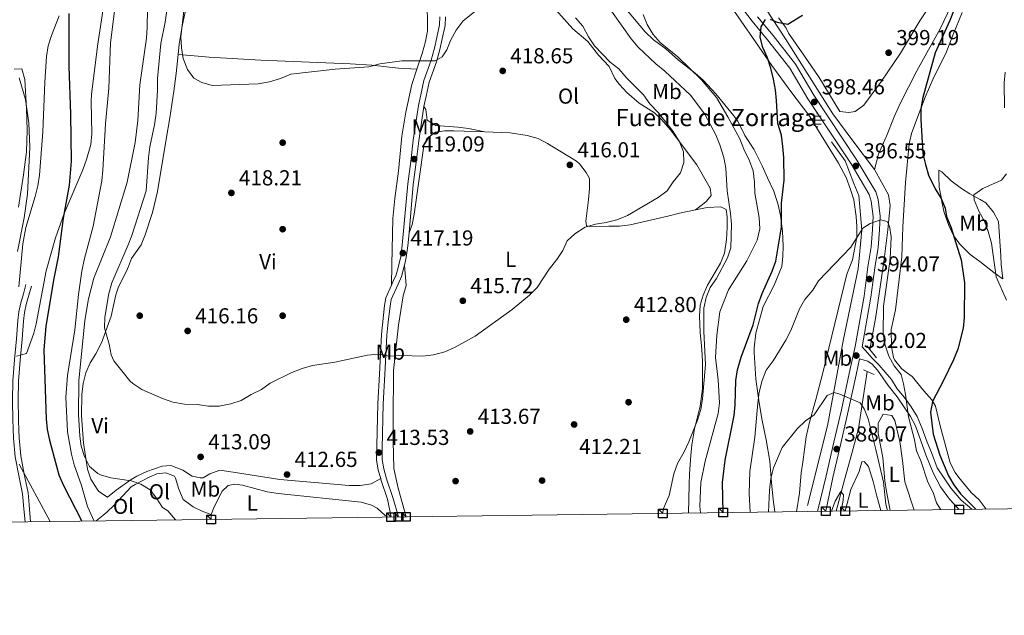
# Model space of a CAD drawing. Extents: x 587117 to 594005, y 724561 to 729277.
# Drawn here: x 590538 to 590994, y 724561 to 724837 of the extents above; entities that cross this region are included whole.
import ezdxf
from ezdxf.enums import TextEntityAlignment as Align

# ---------------------------------------------------------------- set-up
doc = ezdxf.new("R2010")
doc.units = 0
doc.header["$MEASUREMENT"] = 0
doc.linetypes.add('DGN Style 2', pattern=[78.5741, 47.14446, -31.42964])
doc.linetypes.add('DGN Style 3', pattern=[110.00374, 78.5741, -31.42964])
for name, color, linetype in [('Nivel 11', 7, 'Continuous'), ('Nivel 13', 7, 'Continuous'), ('Nivel 17', 7, 'Continuous'), ('Nivel 21', 7, 'Continuous'), ('Nivel 36', 7, 'Continuous'), ('Nivel 37', 7, 'Continuous'), ('Nivel 4', 7, 'Continuous'), ('Nivel 41', 7, 'Continuous'), ('Nivel 43', 7, 'Continuous'), ('Nivel 5', 7, 'Continuous'), ('Nivel 61', 7, 'Continuous'), ('Nivel 62', 7, 'Continuous'), ('Nivel 7', 7, 'Continuous')]:
    doc.layers.add(name, color=color, linetype=linetype)
doc.styles.add('Style-arial', font='arial.shx', dxfattribs={"bigfont": 'arialbig.shx'})
doc.styles.add('Style-arialn', font='arialn.shx', dxfattribs={"bigfont": 'arialnbig.shx'})
doc.styles.add('Style-times', font='times.shx', dxfattribs={"bigfont": 'timesbig.shx'})

# ---------------------------------------------------------------- blocks, each defined once
blk = doc.blocks.new('5PATER')
at = {"layer": 'Nivel 7', "linetype": 'Continuous', "lineweight": 0}
h = blk.add_hatch(color=53, dxfattribs=at)
edge = h.paths.add_edge_path()
edge.add_ellipse((1.001171767711639e-08, 1.001171767711639e-08), major_axis=(-1.095731442945027, -1.110710700472634), ratio=0.9994222409660316, start_angle=0, end_angle=360)
blk = doc.blocks.new('5PERFI')
at = {"layer": 'Nivel 17', "linetype": 'Continuous', "lineweight": 0}
h = blk.add_hatch(color=7, dxfattribs=at)
edge = h.paths.add_edge_path()
edge.add_arc((1.001171767711639e-08, 1.001171767711639e-08), 1.55999999938624, 315.0000000018422, 675.0000000018422)
blk = doc.blocks.new('5NACIE')
at = {"layer": 'Nivel 13', "color": 4, "linetype": 'Continuous', "lineweight": 0, "flags": 128}
for points in [[(-3.75, 0), (3.75, 0)], [(-1.875, 1.875), (1.875, 1.875)], [(0, 2.811999999918044), (0, 3.75)], [(-1.875, -1.875), (1.875, -1.875)], [(0, -2.811999999918044), (0, -3.75)]]:
    blk.add_lwpolyline(points, dxfattribs=at)

msp = doc.modelspace()

# ---------------------------------------------------------------- linework, layer by layer
at = {"layer": 'Nivel 11', "color": 142, "linetype": 'DGN Style 3', "lineweight": 13}
for points in [[(590933.7509999999, 724767.5349999999, 395.899), (590935.585, 724774.726, 395.899), (590939.159, 724782.7150000001, 396.484), (590939.3049999999, 724783.074, 396.524), (590942.9180000001, 724791.923, 397.527), (590945.669, 724798.108, 397.808), (590953.396, 724813.29, 398.475), (590964.146, 724832.69, 399.264), (590975.521, 724856.665, 400.288)], [(590933.7509999999, 724767.5349999999, 395.899), (590923.777, 724780.848, 397.871), (590914.4380000001, 724793.314, 398.334), (590892.6270000001, 724828.013, 399.904), (590877.828, 724850.658, 402.107)], [(590913.8289999999, 724780.342, 397.688), (590920.2550000001, 724771.5760000001, 397.05), (590924.1499999999, 724761.166, 396.347), (590926.486, 724755.5050000001, 395.84), (590927.8500000001, 724739.6170000001, 395.008), (590926.2919999999, 724721.719, 394.463), (590919.4780000001, 724689.1400000001, 392.821), (590912.078, 724649.145, 389.345), (590902.77, 724612.237, 387.17)], [(590931.5830000001, 724684.406, 392.387), (590934.3759999999, 724699.602, 392.826), (590938.0619999999, 724724.854, 394.582), (590939.885, 724739.6229999999, 394.678), (590941.0079999999, 724750.9780000001, 395.314), (590940.2919999999, 724755.9099999999, 395.314), (590933.7509999999, 724767.5349999999, 395.899)], [(590915.9920000001, 724609.631, 384.194), (590919.94, 724624.03, 386.096), (590923.227, 724636.2350000001, 386.681), (590926.446, 724647.824, 388.729), (590930.423, 724674.2110000001, 391.363)]]:
    msp.add_polyline3d(points, dxfattribs=at)
at = {"layer": 'Nivel 21', "color": 1, "linetype": 'DGN Style 2', "lineweight": 0, "extrusion": (-0.06501900235363292, 0.08063341428249779, 0.9946209236860472), "elevation": 20402.19866558485, "flags": 128}
msp.add_lwpolyline([(-914899.7287596017, -192119.7923202234), (-914899.7287596017, -192121.9065884184)], dxfattribs=at)
at = {"layer": 'Nivel 21', "color": 1, "linetype": 'DGN Style 2', "lineweight": 0, "extrusion": (-0.06515651802319923, 0.08074935054235216, 0.9946025188717756), "elevation": 20404.94629243924, "flags": 128}
msp.add_lwpolyline([(-914963.499810026, -191810.6187470105), (-914963.499810026, -191815.5629195399)], dxfattribs=at)
at = {"layer": 'Nivel 21', "color": 1, "linetype": 'DGN Style 2', "lineweight": 0, "extrusion": (-0.1235050005689569, 0.05302017489213812, 0.9909265239607168), "elevation": -34172.00220509662, "flags": 128}
msp.add_lwpolyline([(-899017.0788683314, 254855.2593077365), (-899017.0788683314, 254857.2086442905)], dxfattribs=at)
at = {"layer": 'Nivel 21', "color": 1, "linetype": 'DGN Style 2', "lineweight": 0, "extrusion": (-0.1240543671995715, 0.05320536545190217, 0.9908479717221222), "elevation": -34362.46763523098, "flags": 128}
msp.add_lwpolyline([(-898928.3630642607, 255144.3699677458), (-898928.3630642607, 255147.8444901591)], dxfattribs=at)
at = {"layer": 'Nivel 21', "color": 7, "linetype": 'Continuous', "lineweight": 0}
for points in [[(590907.3430000001, 724609.5160000001, 385.613), (590911.379, 724625.923, 387.018), (590915.0090000001, 724641.5730000001, 388.804), (590918.4469999999, 724656.523, 389.697), (590922.129, 724673.2779999999, 391.93), (590924.8219999999, 724685.7150000001, 392.376), (590928.933, 724709.003, 393.716), (590930.7390000001, 724722.578, 395.055), (590932.209, 724731.8670000001, 395.055), (590932.815, 724739.878, 395.502), (590933.1329999999, 724745.9280000001, 395.502), (590932.254, 724753.003, 395.948), (590931.358, 724756.031, 395.948), (590922.932, 724770.226, 396.842), (590902.922, 724800.2609999999, 398.628), (590894.5430000001, 724814.4269999999, 399.521), (590884.314, 724827.5530000001, 399.967), (590877.1610000001, 724836.223, 400.86), (590866.6780000001, 724850.1240000001, 401.488)], [(590710.341, 724714.1000000001, 416.394), (590711.031, 724715.693, 416.394), (590712.521, 724718.9639999999, 416.841), (590713.621, 724722.946, 416.841), (590714.6329999999, 724727.395, 417.287), (590715.3430000001, 724732.564, 417.287), (590717.8729999999, 724761.0160000001, 418.627), (590719.2339999999, 724771.3090000001, 419.073), (590720.369, 724781.209, 419.073), (590722.8219999999, 724797.223, 419.966), (590723.9240000001, 724802.102, 419.52), (590725.3260000001, 724808.757, 419.966), (590728.6769999999, 724818.1540000001, 419.966), (590730.1710000001, 724823.6610000001, 420.413), (590731.2760000001, 724828.5930000001, 420.413), (590732.5290000001, 724834.4979999999, 420.859), (590732.729, 724838.202, 421.306)], [(590540.8829999999, 724604.6570000001, 393.322), (590540.352, 724610.631, 393.794), (590539.655, 724617.5700000001, 393.801), (590537.8929999999, 724626.169, 394.026), (590536.311, 724634.8019999999, 394.473), (590535.4580000001, 724643.3430000001, 395.087), (590535.1910000001, 724651.9380000001, 395.657), (590534.9850000001, 724660.1570000001, 395.827), (590534.967, 724660.8940000001, 395.843), (590535.1429999999, 724669.842, 396.009), (590535.919, 724679.615, 396.443), (590536.8870000001, 724689.378, 396.857), (590537.5009999999, 724697.703, 397.113), (590537.9720000001, 724701.8360000001, 397.207), (590538.8389999999, 724705.8900000001, 397.257), (590540.047, 724710.138, 397.281), (590541.2550000001, 724714.3859999999, 397.305)], [(590705.365, 724624.7350000001, 412.904), (590704.236, 724628.635, 413.269), (590703.466, 724633.3600000001, 413.269), (590703.9639999999, 724659.3800000001, 414.608), (590704.7420000001, 724672.9269999999, 414.608), (590705.648, 724691.243, 415.948), (590707.104, 724704.7590000001, 415.948), (590707.788, 724708.203, 416.394), (590710.341, 724714.1000000001, 416.394)], [(590973.0079999999, 724610.3900000001, 399.135), (590968.5320000001, 724615.1240000001, 398.688), (590964.3489999999, 724620.936, 398.241), (590960.848, 724627.372, 398.241), (590957.513, 724635.689, 396.902), (590952.7679999999, 724649.0120000001, 396.009), (590950.369, 724653.429, 395.562), (590944.2239999999, 724662.4369999999, 394.669), (590940.1259999999, 724667.676, 394.223), (590935.158, 724674.8200000001, 394.223), (590932.6259999999, 724677.6240000001, 392.883), (590930.6130000001, 724678.9780000001, 392.437), (590926.888, 724680.0009999999, 391.298)], [(590710.131, 724606.888, 412.401), (590708.5009999999, 724615.22, 412.822), (590705.622, 724623.8500000001, 412.822), (590705.365, 724624.7350000001, 412.904)]]:
    msp.add_polyline3d(points, dxfattribs=at)
at = {"layer": 'Nivel 21', "color": 7, "linetype": 'DGN Style 3', "lineweight": 0}
for points in [[(590725.365, 724796.7420000001, 419.966), (590726.4510000001, 724801.551, 419.52), (590727.821, 724808.0530000001, 419.966), (590731.1470000001, 724817.381, 419.966), (590732.682, 724823.04, 420.413), (590733.8030000001, 724828.0419999999, 420.413), (590735.101, 724834.159, 420.859), (590735.3160000001, 724838.1510000001, 421.306)], [(590978.746, 724610.467, 399.59), (590973.817, 724614.696, 398.696), (590969.1780000001, 724620.1570000001, 398.696), (590962.835, 724629.699, 397.357), (590960.169, 724636.76, 397.803), (590958.1100000001, 724641.527, 396.91), (590955.8, 724647.825, 396.464), (590953.4610000001, 724653.3940000001, 395.571), (590950.7150000001, 724657.922, 395.124), (590947.666, 724662.1000000001, 394.678), (590944.236, 724666.158, 394.678), (590941.5689999999, 724670.4950000001, 394.678), (590935.7609999999, 724677.321, 392.892), (590932.8829999999, 724680.1969999999, 392.892), (590928.0700000001, 724685.54, 391.337), (590932.1240000001, 724708.51, 393.716), (590933.9340000001, 724722.1130000001, 395.055), (590935.4180000001, 724731.493, 395.055), (590936.037, 724739.672, 395.502), (590936.372, 724746.044, 395.502), (590935.425, 724753.665, 395.948), (590934.3400000001, 724757.3330000001, 395.948), (590925.665, 724771.946, 396.842), (590905.6570000001, 724801.979, 398.628), (590897.217, 724816.2490000001, 399.521), (590886.8330000001, 724829.5730000001, 399.967), (590879.696, 724838.223, 400.86)], [(590718.45, 724738.3090000001, 417.57), (590720.4439999999, 724760.7320000001, 418.627), (590721.801, 724770.993, 419.073), (590722.933, 724780.8659999999, 419.073), (590725.365, 724796.7420000001, 419.966)], [(590716.3659999999, 724723.3559999999, 416.941), (590717.1799999999, 724726.932, 417.287), (590717.9140000001, 724732.274, 417.287), (590718.45, 724738.3090000001, 417.57)], [(590713.587, 724606.9340000001, 412.376), (590710.9709999999, 724615.9890000001, 412.822), (590708.092, 724624.6200000001, 412.822), (590706.764, 724629.2050000001, 413.269), (590706.0530000001, 724633.568, 413.269), (590706.061, 724638.6699999999, 413.715), (590706.5490000001, 724659.2760000001, 414.608), (590707.325, 724672.7890000001, 414.608), (590708.229, 724691.06, 415.948), (590708.798, 724697.2050000001, 415.948), (590709.6599999999, 724704.352, 415.948), (590710.271, 724707.429, 416.394), (590713.395, 724714.6440000001, 416.394), (590714.96, 724718.0789999999, 416.841), (590716.1300000001, 724722.315, 416.841), (590716.3659999999, 724723.3559999999, 416.941)], [(590543.7949999999, 724713.6640000001, 397.305), (590542.587, 724709.416, 397.281), (590541.4029999999, 724705.2520000001, 397.257), (590540.581, 724701.409, 397.207), (590540.131, 724697.456, 397.113), (590539.5179999999, 724689.1510000001, 396.857), (590538.55, 724679.3800000001, 396.443), (590537.7820000001, 724669.7110000001, 396.009), (590537.6089999999, 724660.9010000001, 395.843), (590537.831, 724652.0120000001, 395.657), (590537.996, 724646.6910000001, 395.3), (590538.095, 724643.5150000001, 395.087), (590538.9280000001, 724635.172, 394.473), (590540.486, 724626.672, 394.026), (590542.2409999999, 724618.1070000001, 393.801), (590542.689, 724612.6089999999, 393.794), (590543.3740000001, 724604.689, 393.301)], [(590911.2139999999, 724609.567, 385.679), (590914.531, 724625.2239999999, 387.018), (590918.155, 724640.8470000001, 388.804), (590921.5970000001, 724655.815, 389.697), (590925.283, 724672.5900000001, 391.93), (590926.888, 724680.0009999999, 391.298)]]:
    msp.add_polyline3d(points, dxfattribs=at)
at = {"layer": 'Nivel 36', "color": 92, "linetype": 'Continuous', "lineweight": 0, "extrusion": (0.001922374084669749, -0.002523115986129045, 0.999994969169145), "elevation": -290.0813222117374, "flags": 128}
msp.add_lwpolyline([(590980.3719724691, 724616.3945902379), (590983.6199991477, 724612.1315766685)], dxfattribs=at)
at = {"layer": 'Nivel 36', "color": 92, "linetype": 'Continuous', "lineweight": 0, "extrusion": (-0.0002486564462796665, -0.09697601404906996, 0.9952866877785147), "elevation": -70006.48994562418, "flags": 128}
msp.add_lwpolyline([(588767.0650042826, 722735.3257154045), (588767.0650042826, 722737.6768045137)], dxfattribs=at)
at = {"layer": 'Nivel 36', "color": 92, "linetype": 'Continuous', "lineweight": 0}
for points in [[(590536.875, 724681.2790000001, 397.126), (590541.439, 724682.5819999999, 397.726), (590544.919, 724691.9720000001, 398.179), (590545.98, 724696.1699999999, 398.325), (590550.655, 724720.7239999999, 398.894), (590554.9839999999, 724736.0689999999, 399.966), (590558.8759999999, 724747.274, 400.724), (590567.55, 724767.494, 400.887), (590569.3119999999, 724772.172, 401.098), (590571.257, 724779.166, 401.323), (590571.8090000001, 724784.1359999999, 401.356), (590571.436, 724799.175, 401.293), (590571.645, 724802.2139999999, 401.323), (590574.3600000001, 724824.571, 401.923), (590578.7890000001, 724854.247, 401.807), (590583.9990000001, 724902.078, 404.6), (590584.3640000001, 724907.26, 404.756), (590585.6229999999, 724924.3189999999, 406.145), (590585.956, 724927.693, 406.043)], [(590722.1399999999, 724813.9369999999, 420.203), (590724.5430000001, 724821.1610000001, 420.737), (590726.1170000001, 724826.744, 420.737), (590726.935, 724831.6769999999, 420.925), (590727.017, 724836.7679999999, 421.195), (590726.797, 724841.675, 420.966), (590726.003, 724846.6059999999, 421.194), (590724.673, 724851.236, 421.652), (590723.1140000001, 724858.7339999999, 422.109), (590715.5700000001, 724886.4709999999, 423.23), (590712.415, 724895.3759999999, 423.252), (590708.933, 724906.031, 423.709), (590706.9169999999, 724913.3300000001, 423.709), (590705.7320000001, 724918.179, 424.055), (590705.3200000001, 724920.7890000001, 424.167), (590705.314, 724926.888, 424.167), (590705.3130000001, 724926.9650000001, 423.938), (590696.53, 724926.8459999999, 423.938), (590682.692, 724925.435, 423.974), (590671.5050000001, 724925.087, 424.394), (590662.037, 724924.575, 424.166)], [(590611.6510000001, 724820.794, 420.319), (590612.1529999999, 724825.584, 420.375), (590613.5789999999, 724833.933, 420.677), (590615.889, 724844.7039999999, 421.134), (590618.7550000001, 724864.486, 421.93), (590620.712, 724872.236, 422.236), (590622.7180000001, 724878.6680000001, 422.506), (590626.781, 724888.304, 423.85), (590627.466, 724893.4480000001, 424.302), (590627.878, 724899.8740000001, 424.563), (590627.9110000001, 724911.612, 424.334), (590627.0689999999, 724917.0860000001, 424.106), (590625.642, 724920.52, 423.649)], [(590851.0490000001, 724748.8929999999, 412.975), (590854.824, 724751.8759999999, 414.591), (590856.1340000001, 724752.912, 414.803), (590858.1710000001, 724755.51, 414.803), (590857.818, 724758.919, 414.803), (590851.6100000001, 724769.8060000001, 415.032), (590839.338, 724785.925, 415.179), (590835.1399999999, 724790.9180000001, 415.738), (590832.068, 724793.746, 416.175), (590824.9099999999, 724798.291, 416.86), (590819.2420000001, 724803.2390000001, 417.546), (590815.844, 724806.9110000001, 417.776), (590813.709, 724809.6470000001, 417.775), (590810.9850000001, 724815.287, 417.546), (590806.0430000001, 724820.514, 417.546), (590801.1640000001, 724826.7390000001, 417.775), (590794.2180000001, 724832.591, 418.004), (590782.4169999999, 724845.8189999999, 418.004), (590780.1470000001, 724849.125, 418.004), (590779.45, 724852.453, 418.004)], [(590897.6680000001, 724609.3870000001, 388.035), (590899.01, 724617.9199999999, 388.263), (590899.8030000001, 724627.368, 388.492), (590900.6070000001, 724632.3, 388.64), (590902.2250000001, 724643.933, 389.635), (590903.7820000001, 724650.821, 390.092), (590906.6329999999, 724661.216, 391.235), (590909.879, 724673.612, 391.464), (590921, 724719.2180000001, 393.979), (590923.5190000001, 724725.888, 394.664), (590925.5260000001, 724736.273, 394.893), (590925.6070000001, 724741.2690000001, 395.084), (590925.3200000001, 724745.8600000001, 395.122), (590924.1410000001, 724753.592, 395.808), (590922.699, 724758.3770000001, 395.789), (590920.631, 724763.845, 396.068), (590917.1270000001, 724770.574, 396.854), (590911.0830000001, 724780.3060000001, 397.408), (590905.9180000001, 724788.771, 398.666), (590903.788, 724792.1370000001, 399.008), (590895.04, 724803.6030000001, 399.008), (590886.2420000001, 724815.7339999999, 399.666), (590878.771, 724826.6669999999, 400.151), (590872.0819999999, 724836.243, 400.151), (590864.1769999999, 724847.797, 401.294)], [(590817.7779999999, 724842.946, 407.46), (590827.682, 724831.243, 406.192), (590831.527, 724827.5959999999, 405.859), (590837.1840000001, 724823.3759999999, 405.631), (590843.0860000001, 724818.1240000001, 404.716), (590850.7620000001, 724812.1669999999, 404.03), (590854.5179999999, 724808.872, 403.824), (590860.328, 724802.5530000001, 404.03), (590868.696, 724792.446, 403.954), (590870.588, 724789.9180000001, 404.03), (590873.7849999999, 724783.287, 403.802), (590877.9369999999, 724776.9369999999, 403.116), (590881.838, 724769.2409999999, 403.116), (590884.2139999999, 724763.75, 401.515), (590887.1359999999, 724757.575, 400.83), (590889.2550000001, 724751.236, 401.058), (590890.287, 724746.358, 400.629), (590891.2720000001, 724739.129, 399.679), (590891.483, 724732.1529999999, 399.248), (590891.416, 724727.598, 399.229), (590890.895, 724722.6699999999, 398.55), (590887.3630000001, 724714.0760000001, 398.19), (590882.2960000001, 724704.19, 397.629), (590878.9550000001, 724691.875, 397.232), (590878.0549999999, 724685.1070000001, 397.215), (590878.095, 724682.997, 397.172), (590878.9480000001, 724670.716, 395.54), (590880.443, 724659.6680000001, 394.885), (590881.7820000001, 724651.477, 392.599), (590883.706, 724642.527, 392.371), (590885.372, 724632.807, 390.77), (590886.158, 724622.882, 390.313), (590886.8770000001, 724615.067, 389.17), (590887.6399999999, 724609.253, 389.025)], [(590889.4410000001, 724837.733, 400.76), (590892.7490000001, 724833.2749999999, 400.197), (590893.977, 724830.646, 399.969), (590901.0970000001, 724820.3859999999, 399.969), (590908.217, 724810.087, 399.055), (590917.788, 724794.4890000001, 398.826), (590921.939, 724793.8929999999, 398.598), (590924.848, 724794.354, 398.598), (590928.895, 724797.369, 398.598), (590937.0090000001, 724808.3659999999, 399.283), (590945.81, 724821.3360000001, 399.741), (590954.774, 724836.379, 399.741), (590959.5860000001, 724843.655, 400.198)], [(590974.3389999999, 724840.115, 401.194), (590970.219, 724829.9709999999, 401.423), (590966.77, 724821.217, 401.194), (590961.2409999999, 724810.2479999999, 400.737), (590957.158, 724801.118, 400.742), (590953.415, 724790.94, 400.508), (590950.851, 724784.2919999999, 400.737), (590949.757, 724779.435, 400.231), (590948.0889999999, 724761.6610000001, 399.365), (590946.882, 724741.047, 398.29), (590946.4070000001, 724727.1910000001, 398.451), (590943.5149999999, 724702.7550000001, 397.079), (590941.5290000001, 724693.6370000001, 397.079), (590941.638, 724685.5449999999, 396.85), (590942.5970000001, 724680.6610000001, 396.85), (590943.1000000001, 724679.581, 396.85), (590946.2679999999, 724675.6599999999, 396.85), (590947.8899999999, 724674.237, 396.85), (590951.2590000001, 724671.9040000001, 397.765), (590956.565, 724665.301, 400.28), (590960.227, 724661.1699999999, 400.737), (590961.9180000001, 724658.1240000001, 400.737), (590964.0730000001, 724649.0619999999, 401.88), (590968.717, 724631.9010000001, 401.88), (590971.0260000001, 724627.5, 402.367), (590972.7590000001, 724625.128, 402.566), (590978.53, 724618.186, 402.337), (590982.237, 724614.8200000001, 402.119)], [(590556.6200000001, 724838.5730000001, 399.525), (590553.077, 724829.625, 399.525), (590551.6100000001, 724824.8500000001, 399.525), (590550.7520000001, 724819.898, 399.525), (590549.9469999999, 724808.0249999999, 399.461), (590549.1270000001, 724784.967, 398.897), (590547.541, 724764.943, 398.925), (590546.726, 724760.0150000001, 398.872), (590545.4950000001, 724755.1640000001, 398.804), (590541.1599999999, 724740.737, 398.515), (590539.7620000001, 724733.2039999999, 398.325), (590538.023, 724713.301, 397.245)], [(590588.635, 724722.75, 416.741), (590590.0989999999, 724726.477, 416.79), (590594.54, 724732.79, 417.247), (590596.439, 724737.405, 417.564), (590599.818, 724747.659, 418.212), (590602.078, 724757.463, 418.422), (590606.1939999999, 724781.5490000001, 418.619), (590607.824, 724791.506, 419.305), (590609.7280000001, 724803.8829999999, 419.533), (590610.7309999999, 724811.9909999999, 420.219), (590611.6510000001, 724820.794, 420.319)], [(590722.1399999999, 724813.9369999999, 420.203), (590713.6170000001, 724814.3970000001, 420.431), (590701.209, 724815.763, 420.66), (590691.229, 724816.392, 420.824), (590649.835, 724818.104, 420.64), (590625.9720000001, 724819.591, 421.012), (590620.986, 724819.9820000001, 421.032), (590611.6510000001, 724820.794, 420.32)], [(590535.8430000001, 724813.967, 394.73), (590539.294, 724814.0819999999, 394.73), (590540.7960000001, 724809.1780000001, 394.73), (590541.446, 724795.7110000001, 394.631), (590541.787, 724785.7069999999, 394.075), (590541.4340000001, 724775.733, 393.551), (590540.145, 724765.0630000001, 393.308), (590537.781, 724750.25, 392.997)], [(590710.341, 724714.1000000001, 416.394), (590710.558, 724723.5390000001, 417.308), (590710.959, 724744.949, 417.994), (590711.8319999999, 724754.1669999999, 417.994), (590713.577, 724766.8870000001, 418.451), (590715.202, 724782.9439999999, 419.137), (590716.9299999999, 724794.1300000001, 419.594), (590719.791, 724806.872, 419.682), (590722.1399999999, 724813.9369999999, 420.203)], [(590753.469, 724785.0249999999, 416.632), (590745.9299999999, 724786.4950000001, 418.232), (590741.0149999999, 724787.227, 418.813), (590730.913, 724787.9029999999, 419.146), (590726.851, 724790.3800000001, 419.146), (590726.2649999999, 724795.338, 419.578), (590725.365, 724796.7420000001, 419.966)], [(590753.469, 724785.0249999999, 416.632), (590739.1950000001, 724785.547, 416.632), (590735.092, 724785.4920000001, 417.318), (590730.7280000001, 724784.8189999999, 417.09), (590726.632, 724781.9510000001, 417.084), (590725.328, 724778.493, 417.318), (590720.807, 724746.9010000001, 417.547), (590719.835, 724742.2080000001, 417.547), (590718.45, 724738.3090000001, 417.571)], [(590851.0490000001, 724748.8929999999, 412.975), (590843.5889999999, 724747.334, 412.517), (590838.72, 724746.213, 412.546), (590820.7220000001, 724742.038, 413.432), (590815.784, 724741.467, 413.895), (590810.835, 724741.3670000001, 414.346), (590802.014, 724741.209, 414.575), (590800.5900000001, 724741.5349999999, 414.803), (590800.2550000001, 724743.6410000001, 415.032), (590801.5050000001, 724753.554, 415.893), (590801.9680000001, 724758.8160000001, 415.947), (590801.9439999999, 724763.3800000001, 415.947), (590800.371, 724766.274, 416.175), (590797.287, 724770.2660000001, 416.383), (590795.929, 724771.3929999999, 416.404), (590782.5830000001, 724779.6510000001, 416.175), (590778.139, 724781.899, 416.628), (590773.0449999999, 724783.3090000001, 416.632), (590765.254, 724784.595, 416.632), (590753.469, 724785.0249999999, 416.632)], [(590985.2949999999, 724752.1769999999, 406.445), (590988.767, 724747.9280000001, 406.903), (590991.084, 724743.513, 407.353), (590992.148, 724727.6429999999, 406.903), (590992.317, 724723.656, 406.445), (590993.1740000001, 724716.993, 406.217), (590992.4380000001, 724717.52, 405.759), (590988.915, 724719.966, 405.531), (590982.554, 724725.135, 403.245), (590978.024, 724728.219, 402.102), (590973.2010000001, 724733.102, 401.187), (590970.271, 724737.0519999999, 400.282), (590968.226, 724741.6910000001, 399.894), (590966.06, 724747.7350000001, 399.587), (590964.9880000001, 724752.6270000001, 399.535), (590964.5449999999, 724754.811, 399.587), (590963.639, 724759.402, 400.73), (590963.494, 724764.382, 400.272), (590963.533, 724767.226, 400.501), (590964.9240000001, 724766.5549999999, 400.958), (590969.199, 724762.3929999999, 402.559), (590973.966, 724758.8130000001, 403.473), (590977.8840000001, 724756.3200000001, 405.397), (590982.703, 724753.791, 405.531), (590985.2949999999, 724752.1769999999, 406.445)], [(590847.767, 724608.7220000001, 409.089), (590848.048, 724621.959, 408.403), (590848.2220000001, 724626.9410000001, 408.641), (590848.7479999999, 724635.395, 409.546), (590849.273, 724640.3570000001, 409.542), (590850.4990000001, 724647.7320000001, 409.546), (590853.121, 724658.1240000001, 409.774), (590854.163, 724666.155, 410.003), (590854.2749999999, 724678.9820000001, 410.222), (590853.9539999999, 724684.412, 410.46), (590853.0800000001, 724692.3019999999, 410.46), (590852.8630000001, 724699.8559999999, 410.46), (590853.122, 724704.8430000001, 410.671), (590854.497, 724709.544, 410.917), (590856.5449999999, 724714.06, 411.146), (590862.467, 724724.3049999999, 411.603), (590864.3859999999, 724728.9210000001, 411.997), (590865.31, 724735.2380000001, 411.854), (590865.659, 724740.7660000001, 411.832), (590865.591, 724745.7520000001, 412.061), (590865.162, 724749.1599999999, 412.061), (590862.6529999999, 724750.3160000001, 412.061), (590856.327, 724750.038, 412.289), (590851.0490000001, 724748.8929999999, 412.975)], [(590589.922, 724624.1939999999, 411.545), (590583.027, 724619.273, 409.734), (590578.9099999999, 724616.065, 409.134), (590574.9580000001, 724618.767, 409.08), (590574.1810000001, 724619.7479999999, 409.134), (590571.263, 724624.3910000001, 409.479), (590569.7849999999, 724629.0560000001, 409.829), (590567.912, 724641.037, 410.672), (590566.9140000001, 724653.676, 411.533), (590567.037, 724663.608, 412.13), (590567.6470000001, 724668.574, 412.412), (590568.8829999999, 724673.5390000001, 412.72), (590571.0220000001, 724678.277, 413.511), (590573.554, 724682.425, 414.718), (590576.1640000001, 724687.3829999999, 415.729), (590580.743, 724699.8200000001, 416.329), (590582.7990000001, 724709.6669999999, 416.241), (590584.1329999999, 724713.3700000001, 416.329), (590587.773, 724720.5549999999, 416.712), (590588.635, 724722.75, 416.741)], [(590717.0590000001, 724606.98, 413.053), (590713.3800000001, 724620.254, 413.053), (590711.4979999999, 724629.379, 413.164), (590711.1000000001, 724641.9210000001, 414.196), (590711.047, 724651.51, 414.196), (590711.3090000001, 724674.683, 414.881), (590713.5190000001, 724695.6950000001, 416.025), (590715.754, 724709.1130000001, 416.71), (590717.084, 724713.966, 416.464), (590716.3659999999, 724723.3559999999, 416.941)], [(590941.0719999999, 724609.9650000001, 390.524), (590939.267, 724618.743, 390.158), (590938.5360000001, 724623.676, 390.23), (590937.5560000001, 724634.453, 391.255), (590935.534, 724645.477, 392.352), (590935.4680000001, 724650.3459999999, 392.352), (590937.8470000001, 724654.4990000001, 392.352), (590941.79, 724653.8030000001, 393.084), (590943.131, 724651.5730000001, 392.718), (590945.4850000001, 724641.8600000001, 393.083), (590946.7520000001, 724633.0789999999, 393.084), (590947.753, 724623.186, 391.714), (590952.135, 724610.112, 391.582)], [(590705.365, 724624.7350000001, 412.904), (590700.871, 724622.2949999999, 412.675), (590695.9269999999, 724621.54, 412.675), (590690.7779999999, 724621.4709999999, 412.675), (590658.712, 724624.3090000001, 412.424), (590637.1599999999, 724627.686, 412.675), (590630.9720000001, 724628.6000000001, 413.361), (590626.2690000001, 724626.9180000001, 413.132), (590623.1939999999, 724625.081, 413.132), (590621.7749999999, 724625.061, 413.132), (590618.1980000001, 724625.7420000001, 413.132), (590613.9029999999, 724628.5220000001, 412.904), (590608.348, 724630.787, 412.904), (590604.2110000001, 724630.4240000001, 412.904), (590597.1470000001, 724627.9890000001, 411.989), (590592.5970000001, 724625.8759999999, 411.771), (590589.922, 724624.1939999999, 411.545)], [(590920.1699999999, 724609.686, 386.904), (590922.844, 724619.649, 387.269), (590926.665, 724627.942, 387.635), (590927.916, 724632.4539999999, 388.732), (590929.037, 724632.656, 388.367), (590930.942, 724630.247, 388.367), (590933.0959999999, 724623.3459999999, 388.001), (590934.872, 724616.6270000001, 388.001), (590936.75, 724609.9070000001, 387.24)], [(590626.97, 724608.1200000001, 411.922), (590623.078, 724609.409, 411.922), (590618.5930000001, 724611.5930000001, 411.704), (590613.943, 724615.0430000001, 411.693), (590611.916, 724619.7579999999, 411.693), (590610.442, 724624.929, 411.693), (590609.9680000001, 724625.727, 411.693), (590605.996, 724627.284, 411.693), (590601.8200000001, 724626.9210000001, 411.693), (590598.3130000001, 724625.3, 411.236), (590591.798, 724621.99, 409.178), (590589.966, 724620.837, 408.963)], [(590626.97, 724608.1200000001, 411.922), (590628.3430000001, 724611.5519999999, 412.379), (590632.004, 724618.8130000001, 412.379), (590634.844, 724621.537, 412.379), (590637.8670000001, 724622.115, 412.151), (590641.3640000001, 724621.663, 412.151), (590652.913, 724618.5590000001, 412.151), (590657.8630000001, 724617.821, 412.084), (590696.2860000001, 724613.7749999999, 411.922), (590701.087, 724612.399, 411.922), (590703.7649999999, 724611.038, 411.922), (590707.405, 724607.6780000001, 412.609), (590708.9040000001, 724606.872, 412.429)], [(590589.966, 724620.837, 408.963), (590582.061, 724612.443, 407.75), (590578.6540000001, 724609.183, 405.758), (590576.844, 724607.663, 405.352), (590573.692, 724605.0789999999, 405.909)]]:
    msp.add_polyline3d(points, dxfattribs=at)
at = {"layer": 'Nivel 4', "color": 30, "linetype": 'Continuous', "lineweight": 30, "elevation": 400, "flags": 128}
for points in [[(590972.392, 724845.9369999999), (590968.622, 724836.506), (590961.798, 724821.513), (590956.1599999999, 724800.889), (590955.273, 724795.672), (590955.1540000001, 724790.6710000001), (590956.2069999999, 724774.882), (590957.3899999999, 724769.8500000001), (590958.733, 724764.933), (590961.888, 724758.5930000001), (590964.5490000001, 724754.2590000001), (590966.4850000001, 724749.648), (590967.068, 724745.8970000001), (590969.146, 724741.064), (590973.8019999999, 724725.756), (590975.362, 724715.2039999999), (590975.3090000001, 724699.2409999999), (590974.861, 724694.2509999999), (590972.2509999999, 724684.4580000001), (590970.246, 724679.6329999999), (590965.767, 724670.048), (590960.6399999999, 724660.253), (590959.666, 724655.3430000001), (590960.837, 724645.267), (590964.01, 724635.524), (590967.953, 724626.007), (590970.524, 724621.719), (590973.55, 724617.703), (590980.584, 724610.4909999999)], [(590561.102, 724839.79), (590561.1259999999, 724815.4269999999), (590561.861, 724793.24), (590562.1130000001, 724771.3900000001), (590561.22, 724760.3530000001), (590558.514, 724745.0190000001), (590556.1869999999, 724727.163), (590554.027, 724716.398), (590550.4890000001, 724695.0519999999), (590549.591, 724684.172), (590550.6470000001, 724652.284), (590551.121, 724647.3060000001), (590552.148, 724642.3729999999), (590556.538, 724626.375), (590558.419, 724621.7409999999), (590567.146, 724604.9950000001)], [(590863.773, 724608.935), (590863.5349999999, 724622.851), (590864.764, 724633.1980000001), (590868.9099999999, 724653.8319999999), (590869.3360000001, 724658.814), (590869.5989999999, 724670.0449999999), (590870.4580000001, 724674.969), (590872.031, 724680.781), (590877.7220000001, 724695.7110000001), (590880.067, 724705.612), (590881.7860000001, 724710.307), (590886.4199999999, 724720.5260000001), (590888.193, 724725.202), (590890.8060000001, 724740.967), (590890.683, 724752.057), (590891.9639999999, 724762.631), (590891.871, 724773.1370000001), (590891.4340000001, 724778.1640000001), (590890.7479999999, 724783.506), (590888.9820000001, 724788.834), (590888.47, 724799.4580000001), (590887.9850000001, 724804.5079999999), (590887.0800000001, 724809.425), (590885.838, 724814.422), (590884.2749999999, 724819.213), (590882.173, 724823.9709999999), (590880.842, 724828.7919999999), (590881.331, 724833.6329999999), (590883.3970000001, 724836.926)], [(590885.5549999999, 724837.1510000001), (590888.692, 724835.7450000001), (590893.618, 724834.835), (590900.4070000001, 724839.0220000001)]]:
    msp.add_lwpolyline(points, dxfattribs=at)
at = {"layer": 'Nivel 5', "color": 30, "linetype": 'Continuous', "lineweight": 0, "flags": 128}
for points, elevation in [([(590537.4510000001, 725034.7409999999), (590538.409, 725031.942), (590539.2930000001, 725026.625), (590540.7209999999, 725021.483), (590542.757, 725016.916), (590552.325, 724998.7509999999), (590558.9450000001, 724984.031), (590562.119, 724973.679), (590563.1540000001, 724968.524), (590563.399, 724963.5), (590565.263, 724959.473), (590572.4040000001, 724955.149), (590574.6329999999, 724951.9210000001), (590579.0349999999, 724942.4739999999), (590580.679, 724937.7520000001), (590581.96, 724932.507), (590582.74, 724927.567), (590584.787, 724868.52), (590583.6869999999, 724853.3019999999), (590580.3160000001, 724826.1359999999), (590579.5430000001, 724805.1710000001), (590577.9950000001, 724788.7239999999)], 405), ([(590584.919, 725007.088), (590585.244, 725006.5349999999), (590590.4310000001, 724996.385), (590598.193, 724977.0419999999), (590601.1969999999, 724966.408), (590607.27, 724935.5020000001), (590608.4920000001, 724918.929), (590609.104, 724913.6340000001), (590610.0930000001, 724908.7320000001), (590610.4909999999, 724903.612), (590610.679, 724888.28), (590609.3130000001, 724861.8859999999), (590605.6440000001, 724835.7620000001), (590603.713, 724825.909), (590602.1159999999, 724809.6259999999), (590602.101, 724804.274), (590601.4469999999, 724793.628), (590600.685, 724788.217), (590598.6370000001, 724778.148), (590598.006, 724773.1869999999), (590596.9040000001, 724757.7849999999), (590590.256, 724737.0860000001), (590588.5050000001, 724732.7010000001)], 415), ([(590585.2860000001, 724978.9750000001), (590586.4210000001, 724976.0490000001), (590590.9110000001, 724960.923), (590591.791, 724955.5760000001), (590592.3559999999, 724950.084), (590592.841, 724934.182), (590593.7450000001, 724923.662), (590596.588, 724903.3770000001), (590597.656, 724886.7919999999), (590598.1570000001, 724860.932), (590597.5900000001, 724849.9169999999), (590597.3230000001, 724833.3910000001), (590597.037, 724828.3970000001), (590593.9639999999, 724806.811), (590592.9720000001, 724790.247), (590591.7450000001, 724780.1100000001), (590588.1240000001, 724761.807)], 410), ([(590615.8729999999, 724854.3400000001), (590612.902, 724828.977), (590613.1669999999, 724823.862), (590614.044, 724818.915), (590615.9539999999, 724813.858), (590618.906, 724809.828), (590622.591, 724807.7860000001), (590627.419, 724806.4720000001), (590648.7209999999, 724807.1329999999), (590653.888, 724808.0619999999), (590658.949, 724809.628), (590663.7590000001, 724811.608), (590684.25, 724814.021), (590699.898, 724815.0390000001), (590705.0109999999, 724816.413), (590715.1240000001, 724817.871), (590730.5249999999, 724817.79), (590733.716, 724819.625), (590735.979, 724822.896), (590737.855, 724827.53), (590740.209, 724832.0700000001), (590743.4720000001, 724836.2650000001), (590756.2080000001, 724846.5660000001)], 420), ([(590835.862, 724608.5630000001), (590836.0320000001, 724610.48), (590838.8189999999, 724616.8019999999), (590840.8910000001, 724626.9199999999), (590842.621, 724631.6100000001), (590845.788, 724637.003), (590847.959, 724641.648), (590851.8970000001, 724651.7660000001), (590853.4029999999, 724656.648), (590854.158, 724661.5900000001), (590855.5760000001, 724677.446), (590854.808, 724692.7220000001), (590854.757, 724703.507), (590855.869, 724708.433), (590857.7110000001, 724713.081), (590860.6570000001, 724717.145), (590865.712, 724726.6840000001), (590867.281, 724731.4340000001), (590867.6130000001, 724742.2490000001), (590867.176, 724747.23), (590865.5619999999, 724757.7620000001), (590865.0279999999, 724768.1880000001), (590864.0290000001, 724773.1089999999), (590862.23, 724779.0020000001), (590860.3500000001, 724783.635), (590855.227, 724793.1429999999), (590848.6869999999, 724802.0179999999), (590836.8030000001, 724813.003), (590832.608, 724816.4569999999), (590824.524, 724824.2280000001), (590821.2590000001, 724828.0160000001), (590808.7679999999, 724845.619)], 410), ([(590589.3260000001, 724669.861), (590590.7409999999, 724668.5730000001), (590594.935, 724665.8500000001), (590604.435, 724661.663), (590609.1570000001, 724660.0249999999), (590614.5260000001, 724659.115), (590620.504, 724658.8859999999), (590625.645, 724658.1200000001), (590630.645, 724658.1939999999), (590636.0390000001, 724659.2180000001), (590640.798, 724660.75), (590645.456, 724663.5930000001), (590650.189, 724665.842), (590654.21, 724668.8200000001), (590664.271, 724673.7660000001), (590669.034, 724675.598), (590673.848, 724676.9469999999), (590684.165, 724678.577), (590699.2450000001, 724681.7760000001), (590704.3459999999, 724682.213), (590709.27, 724681.327), (590714.787, 724681.618), (590724.881, 724681.361), (590729.844, 724681.943), (590735.077, 724683.314), (590739.858, 724685.4169999999), (590749.0860000001, 724690.551), (590766.202, 724702.9110000001), (590774.2150000001, 724709.426), (590777.6799999999, 724713.03), (590783.2720000001, 724721.463), (590786.7579999999, 724725.946), (590789.5490000001, 724730.1089999999), (590791.6259999999, 724734.659), (590795.2139999999, 724737.8200000001), (590799.861, 724740.952), (590804.652, 724742.382), (590809.649, 724743.1159999999), (590814.5349999999, 724744.2949999999), (590819.497, 724746.274), (590833.7509999999, 724754.6669999999), (590837.882, 724757.7919999999), (590840.6699999999, 724761.942), (590844.031, 724766.0260000001), (590845.6359999999, 724770.7609999999), (590845.446, 724775.7180000001), (590843.547, 724780.341), (590840.605, 724785.128), (590833.885, 724793.7280000001), (590829.825, 724798.0190000001), (590826.9269999999, 724802.095), (590819.2320000001, 724809.807), (590815.442, 724814.101), (590811.524, 724817.209), (590804.226, 724824.8), (590801.506, 724828.9950000001), (590798.898, 724833.9340000001), (590795.5079999999, 724837.669)], 415), ([(590853.3019999999, 724608.7960000001), (590852.939, 724612.007), (590853.429, 724622.9380000001), (590855.4550000001, 724632.747), (590861.4439999999, 724654.7409999999), (590862.017, 724659.7110000001), (590861.504, 724670.3060000001), (590860.283, 724680.699), (590860.8899999999, 724690.9380000001), (590862.298, 724701.8260000001), (590866.291, 724712.0320000001), (590874.7520000001, 724725.4280000001), (590879.4880000001, 724734.9510000001), (590880.75, 724740.112), (590880.47, 724745.355), (590878.4780000001, 724756.706), (590878.311, 724761.7860000001), (590877.6510000001, 724766.9809999999), (590875.933, 724771.676), (590873.317, 724777.0619999999), (590871.476, 724781.713), (590865.9709999999, 724791.987), (590860.7520000001, 724800.925), (590853.808, 724809.1059999999), (590842.8060000001, 724819.649), (590834.648, 724826.253), (590831.4180000001, 724830.0689999999), (590828.5449999999, 724834.5660000001), (590826.81, 724839.2590000001)], 405), ([(590538.068, 724810.0349999999), (590541.077, 724799.9140000001), (590542.5360000001, 724789.111), (590543.0619999999, 724777.9639999999), (590541.9099999999, 724756.135), (590540.369, 724745.3230000001), (590537.2720000001, 724729.652)], 395), ([(590994.1869999999, 724812.6000000001), (590993.78, 724807.6140000001), (590993.9680000001, 724796.1000000001)], 405), ([(590577.9950000001, 724788.7239999999), (590576.8970000001, 724767.3019999999), (590576.3700000001, 724762.3289999999), (590572.4180000001, 724741.452), (590568.1780000001, 724725.896), (590567.0619999999, 724720.5150000001), (590565.5260000001, 724709.865), (590563.852, 724693.5109999999), (590560.4650000001, 724672.327), (590559.7039999999, 724662.3589999999), (590560.459, 724646.256), (590562.3, 724635.905), (590563.635, 724631.0860000001), (590567.0050000001, 724621.507), (590569.693, 724611.7779999999), (590572.81, 724605.067)], 405), ([(590994.8289999999, 724765.5549999999), (590992.504, 724762.7409999999), (590983.8670000001, 724758.77), (590979.763, 724755.9110000001), (590979.936, 724753.6100000001), (590982.1710000001, 724748.068), (590984.6499999999, 724743.7250000001), (590986.3740000001, 724738.8700000001), (590987.8559999999, 724733.5590000001), (590990.064, 724717.916), (590994.8030000001, 724707.142)], 405), ([(590589.9299999999, 724623.6240000001), (590580.565, 724625.01), (590575.783, 724626.398), (590574.493, 724626.9650000001), (590570.7209999999, 724630.2450000001), (590568.3300000001, 724634.932), (590566.828, 724639.6769999999), (590566.139, 724644.325), (590565.618, 724654.3130000001), (590565.675, 724669.956), (590568.5460000001, 724697.7960000001), (590570.122, 724707.764), (590572.702, 724717.4280000001), (590580.318, 724736.524), (590588.1240000001, 724761.807)], 410), ([(590876.288, 724609.102), (590875.8260000001, 724617.811), (590876.1329999999, 724627.9580000001), (590878.3459999999, 724643.892), (590879.7520000001, 724659.672), (590880.477, 724664.618), (590881.845, 724670.1100000001), (590883.629, 724674.78), (590886.9720000001, 724679.111), (590892.764, 724688.6950000001), (590895.092, 724693.1200000001), (590899.0989999999, 724703.142), (590901.6140000001, 724707.462), (590905.2919999999, 724711.7450000001), (590907.814, 724716.0700000001), (590922.7960000001, 724731.6950000001), (590928.4469999999, 724740.4380000001), (590931.781, 724742.6429999999), (590936.5700000001, 724744.328), (590939.699, 724743.487), (590940.6359999999, 724741.413), (590941.4839999999, 724736.4820000001), (590940.949, 724726.0789999999), (590937.919, 724704.477), (590937.712, 724691.568), (590938.6399999999, 724686.3759999999), (590940.4639999999, 724681.361), (590942.932, 724676.798), (590946.081, 724672.7949999999), (590947.244, 724668.49), (590948.1170000001, 724663.5660000001), (590949.506, 724653.284), (590952.2579999999, 724642.658), (590953.186, 724637.564), (590955.1440000001, 724632.962), (590958.4680000001, 724623.088), (590960.862, 724618.2), (590962.517, 724613.48), (590964.398, 724610.2760000001)], 395), ([(590588.5050000001, 724732.7010000001), (590580.9110000001, 724715.118), (590579.6089999999, 724710.3160000001), (590577.798, 724699.354), (590577.531, 724694.3970000001), (590579.7660000001, 724686.892), (590580.669, 724681.858), (590581.8700000001, 724679.183), (590589.3260000001, 724669.861)], 415), ([(590884.6880000001, 724609.2139999999), (590885.139, 724619.3589999999), (590885.78, 724624.6699999999), (590887.038, 724629.622), (590891.0290000001, 724639.048), (590897.9639999999, 724647.6910000001), (590901.818, 724651.328), (590905.9180000001, 724654.216), (590911.922, 724663.027), (590915.0449999999, 724664.4439999999), (590917.7050000001, 724663.7930000001), (590927.163, 724659.747), (590928.9199999999, 724656.899), (590930.7949999999, 724652.26), (590934.453, 724638.095), (590937.868, 724622.979), (590939.0220000001, 724612.852), (590939.744, 724609.9469999999)], 390), ([(590538.1710000001, 724631.3940000001), (590552.4469999999, 724604.8060000001)], 395), ([(590589.9299999999, 724623.6240000001), (590594.388, 724622.05), (590598.692, 724619.506), (590601.717, 724615.594), (590604.354, 724611.26), (590606.95, 724609.8459999999), (590610.396, 724605.5590000001)], 410), ([(590913.8219999999, 724609.602), (590915.6240000001, 724614.315), (590918.216, 724618.6950000001), (590919.365, 724617.2380000001), (590919.2280000001, 724614.658), (590918.294, 724609.6610000001)], 385)]:
    msp.add_lwpolyline(points, dxfattribs=dict(at, elevation=elevation))
at = {"layer": 'Nivel 61', "color": 7, "linetype": 'Continuous', "lineweight": 0, "flags": 128}
msp.add_lwpolyline([(587117.44, 729188.1599999999), (590529.69, 729231.95), (593941.9199999999, 729277.45), (593973.31, 726964.1100000001), (594004.69, 724650.78), (590590.1699999999, 724605.29), (587175.6599999999, 724561.47), (587146.5700000001, 726874.8)], close=True, dxfattribs=at)
at = {"layer": 'Nivel 62', "color": 131, "linetype": 'Continuous', "lineweight": 30, "flags": 128}
for points, elevation in [([(590973.0079999999, 724610.3900000001), (590971.0079999999, 724612.3900000001), (590975.0079999999, 724612.3900000001), (590975.0079999999, 724608.3900000001), (590971.0079999999, 724608.3900000001), (590971.0079999999, 724612.3900000001)], 399.135), ([(590626.9639999999, 724605.78), (590624.9639999999, 724607.78), (590628.9639999999, 724607.78), (590628.9639999999, 724603.78), (590624.9639999999, 724603.78), (590624.9639999999, 724607.78)], 411.694), ([(590710.131, 724606.888), (590708.131, 724608.888), (590712.131, 724608.888), (590712.131, 724604.888), (590708.131, 724604.888), (590708.131, 724608.888)], 412.401), ([(590713.587, 724606.9340000001), (590711.587, 724608.9340000001), (590715.587, 724608.9340000001), (590715.587, 724604.9340000001), (590711.587, 724604.9340000001), (590711.587, 724608.9340000001)], 412.376), ([(590717.0590000001, 724606.98), (590715.0590000001, 724608.98), (590719.0590000001, 724608.98), (590719.0590000001, 724604.98), (590715.0590000001, 724604.98), (590715.0590000001, 724608.98)], 413.053), ([(590835.862, 724608.5630000001), (590833.862, 724610.5630000001), (590837.862, 724610.5630000001), (590837.862, 724606.5630000001), (590833.862, 724606.5630000001), (590833.862, 724610.5630000001)], 410), ([(590863.773, 724608.935), (590861.773, 724610.935), (590865.773, 724610.935), (590865.773, 724606.935), (590861.773, 724606.935), (590861.773, 724610.935)], 400), ([(590911.2139999999, 724609.567), (590909.2139999999, 724611.567), (590913.2139999999, 724611.567), (590913.2139999999, 724607.567), (590909.2139999999, 724607.567), (590909.2139999999, 724611.567)], 385.679), ([(590920.1699999999, 724609.686), (590918.1699999999, 724611.686), (590922.1699999999, 724611.686), (590922.1699999999, 724607.686), (590918.1699999999, 724607.686), (590918.1699999999, 724611.686)], 386.904)]:
    msp.add_lwpolyline(points, dxfattribs=dict(at, elevation=elevation))

# ---------------------------------------------------------------- block references
at = {"layer": 'Nivel 13', "color": 4, "linetype": 'Continuous', "lineweight": 0}
msp.add_blockref('5NACIE', (590907.2069999999, 724790.392, 398.436), dxfattribs=at)
at = {"layer": 'Nivel 17', "color": 7, "linetype": 'Continuous', "lineweight": 0}
for p in [(590660, 724780, 419.085), (590660, 724740, 417.743), (590593.892, 724700, 416.174), (590660, 724700, 416.233), (590820, 724660, 411.416), (590740, 724623.5090000001, 412.867), (590780, 724623.7760000001, 411.707)]:
    msp.add_blockref('5PERFI', p, dxfattribs=at)
at = {"layer": 'Nivel 7', "color": 53, "linetype": 'Continuous', "lineweight": 0}
for p in [(590940.308, 724821.587, 399.188), (590761.811, 724813.179, 418.648), (590905.912, 724798.8260000001, 398.456), (590720.8260000001, 724772.4070000001, 419.087), (590792.8459999999, 724769.726, 416.014), (590925.1329999999, 724769.237, 396.554), (590636.287, 724756.7590000001, 418.209), (590715.6000000001, 724728.943, 417.185), (590931.354, 724716.9369999999, 394.067), (590743.3489999999, 724706.902, 415.721), (590818.9280000001, 724698.1540000001, 412.795), (590616.0530000001, 724692.953, 416.16), (590925.3600000001, 724681.5530000001, 392.018), (590794.8289999999, 724649.699, 412.21), (590746.744, 724646.4720000001, 413.673), (590916.2949999999, 724638.3360000001, 388.068), (590622.0549999999, 724634.716, 413.088), (590704.5009999999, 724636.73, 413.527), (590662.023, 724626.5660000001, 412.649)]:
    msp.add_blockref('5PATER', p, dxfattribs=at)

# ---------------------------------------------------------------- texts
at = {"layer": 'Nivel 37', "color": 92, "linetype": 'Continuous', "lineweight": 0, "style": 'Style-arialn'}
for s, p in [('Ol', (590792.2366021108, 724801.5290009999, 417.098)), ('Mb', (590837.7588623527, 724803.649001, 411.976)), ('Mb', (590726.5138623526, 724787.352001, 418.565)), ('Mb', (590979.8418623526, 724742.7680009999, 403.437)), ('Vi', (590653.1835199557, 724725.0010009999, 417.207)), ('L', (590765.4851597834, 724726.0600009998, 415.647)), ('Mb', (590709.7718623527, 724683.1670009999, 415.244)), ('Mb', (590916.5918623526, 724680.345001, 392.055)), ('Mb', (590936.2928623527, 724659.719001, 392.344)), ('Vi', (590575.5505199556, 724649.1240009998, 411.976)), ('L', (590942.9201597834, 724626.6570009999, 391.436)), ('Ol', (590602.946602111, 724618.601001, 410.444)), ('Mb', (590624.2828623527, 724619.8260009999, 412.776)), ('L', (590645.9091597833, 724613.3760009999, 412.014)), ('L', (590928.4731597833, 724614.6610009999, 387.544)), ('Ol', (590586.382602111, 724611.859001, 408.146))]:
    msp.add_text(s, height=7.000002, dxfattribs=at).set_placement(p, align=Align.MIDDLE_CENTER)
at = {"layer": 'Nivel 41', "color": 7, "linetype": 'Continuous', "lineweight": 0, "style": 'Style-arial'}
for s, p in [('399.19', (590943.808, 724825.087, 399.188)), ('418.65', (590765.311, 724816.679, 418.648)), ('398.46', (590909.412, 724802.3260000001, 398.456)), ('419.09', (590724.3260000001, 724775.9070000001, 419.087)), ('416.01', (590796.3459999999, 724773.226, 416.014)), ('396.55', (590928.6329999999, 724772.737, 396.554)), ('418.21', (590639.787, 724760.2590000001, 418.209)), ('417.19', (590719.1000000001, 724732.443, 417.185)), ('394.07', (590934.854, 724720.4369999999, 394.067)), ('415.72', (590746.8489999999, 724710.402, 415.721)), ('412.80', (590822.4280000001, 724701.6540000001, 412.795)), ('416.16', (590619.5530000001, 724696.453, 416.16)), ('392.02', (590928.8600000001, 724685.0530000001, 392.018)), ('413.67', (590750.244, 724649.9720000001, 413.673)), ('388.07', (590919.7949999999, 724641.8360000001, 388.068)), ('413.09', (590625.5549999999, 724638.216, 413.088)), ('413.53', (590708.0009999999, 724640.23, 413.527)), ('412.21', (590797.146, 724636.003, 412.21)), ('412.65', (590665.523, 724630.0660000001, 412.649))]:
    msp.add_text(s, height=7.000002, dxfattribs=at).set_placement(p)
at = {"layer": 'Nivel 43', "color": 4, "linetype": 'Continuous', "lineweight": 0, "style": 'Style-times'}
msp.add_text('Fuente de Zorraga', height=7.999998000000001, dxfattribs=at).set_placement((590814.017, 724787.642, 416.679))

doc.saveas('drawing.dxf')
